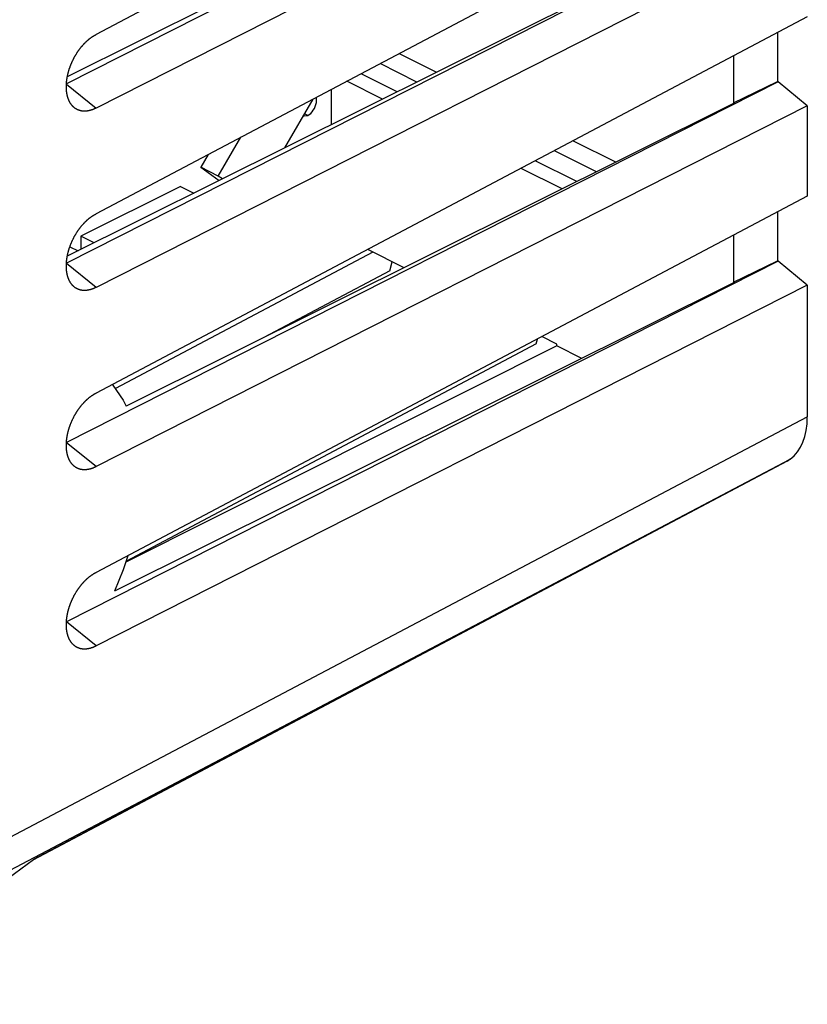
# Model space of a CAD drawing. Units: inches. Extents: x 81.5 to 129.1, y 119.1 to 178.
# Drawn here: x 110.1 to 129.1, y 125 to 148.8 of the extents above; entities that cross this region are included whole.
import ezdxf

# ---------------------------------------------------------------- set-up
doc = ezdxf.new("R2010")
doc.units = ezdxf.units.IN
doc.header["$MEASUREMENT"] = 0
for name, color, linetype in [('DRAFT', 7, 'Continuous'), ('IMPORT_IGES', 7, 'Continuous'), ('RACCORDO', 7, 'Continuous'), ('SMUSSO', 7, 'Continuous')]:
    doc.layers.add(name, color=color, linetype=linetype)

# ---------------------------------------------------------------- blocks, each defined once
blk = doc.blocks.new('block 587')
at = {"layer": 'RACCORDO', "color": 7, "lineweight": 25, "true_color": 0xffffff}
blk.add_lwpolyline([(114.739, 149.183), (111.243, 147.442)], dxfattribs=at)
blk = doc.blocks.new('block 588')
at = {"layer": 'RACCORDO', "color": 7, "lineweight": 25, "true_color": 0xffffff}
blk.add_lwpolyline([(127.356, 151.137), (111.243, 143.112)], dxfattribs=at)
blk = doc.blocks.new('block 590')
at = {"layer": 'RACCORDO', "color": 7, "lineweight": 25, "true_color": 0xffffff}
blk.add_lwpolyline([(123.199, 144.736), (122.206, 145.233)], dxfattribs=at)
blk = doc.blocks.new('block 591')
at = {"layer": 'RACCORDO', "color": 7, "lineweight": 25, "true_color": 0xffffff}
blk.add_lwpolyline([(118.861, 146.906), (117.996, 147.338)], dxfattribs=at)
blk = doc.blocks.new('block 595')
at = {"layer": 'RACCORDO', "color": 7, "lineweight": 25, "true_color": 0xffffff}
blk.add_lwpolyline([(127.356, 146.806), (112.664, 139.489)], dxfattribs=at)
blk = doc.blocks.new('block 596')
at = {"layer": 'RACCORDO', "color": 7, "lineweight": 25, "true_color": 0xffffff}
blk.add_lwpolyline([(119.259, 148.005), (120.162, 147.554)], dxfattribs=at)
blk = doc.blocks.new('block 597')
at = {"layer": 'RACCORDO', "color": 7, "lineweight": 25, "true_color": 0xffffff}
blk.add_lwpolyline([(123.469, 145.901), (124.501, 145.384)], dxfattribs=at)
blk = doc.blocks.new('block 605')
at = {"layer": 'RACCORDO', "color": 7, "lineweight": 25, "true_color": 0xffffff}
blk.add_lwpolyline([(123.068, 140.949), (112.654, 135.722)], dxfattribs=at)
blk = doc.blocks.new('block 606')
at = {"layer": 'RACCORDO', "color": 7, "lineweight": 25, "true_color": 0xffffff}
blk.add_lwpolyline([(127.356, 142.476), (112.386, 135.021)], dxfattribs=at)
blk = doc.blocks.new('block 620')
at = {"layer": 'RACCORDO', "color": 7, "lineweight": 25, "true_color": 0xffffff}
blk.add_lwpolyline([(109.346, 127.757), (110.429, 128.542)], dxfattribs=at)
blk = doc.blocks.new('block 621')
at = {"layer": 'RACCORDO', "color": 7, "lineweight": 25, "true_color": 0xffffff}
blk.add_lwpolyline([(128.681, 138.194), (110.429, 128.542)], dxfattribs=at)
blk = doc.blocks.new('block 622')
at = {"layer": 'RACCORDO', "color": 7, "lineweight": 25, "true_color": 0xffffff}
blk.add_lwpolyline([(128.636, 138.166), (110.407, 128.526)], dxfattribs=at)
blk = doc.blocks.new('block 623')
at = {"layer": 'RACCORDO', "color": 7, "lineweight": 25, "true_color": 0xffffff}
blk.add_lwpolyline([(104.111, 126.056), (129.122, 139.231)], dxfattribs=at)
blk = doc.blocks.new('block 624')
at = {"layer": 'RACCORDO', "color": 7, "lineweight": 25, "true_color": 0xffffff}
blk.add_lwpolyline([(103.71, 125.045), (128.708, 138.214)], dxfattribs=at)
blk = doc.blocks.new('block 637')
at = {"layer": 'RACCORDO', "color": 7, "lineweight": 25, "true_color": 0xffffff}
blk.add_lwpolyline([(128.708, 138.214), (128.681, 138.194)], dxfattribs=at)
blk = doc.blocks.new('block 658')
at = {"layer": 'RACCORDO', "color": 7, "lineweight": 25, "true_color": 0xffffff}
blk.add_open_spline([(128.636, 138.166), (128.651, 138.174), (128.666, 138.184), (128.681, 138.194)], degree=3, dxfattribs=at)
blk = doc.blocks.new('block 663')
at = {"layer": 'RACCORDO', "color": 7, "lineweight": 25, "true_color": 0xffffff}
blk.add_open_spline([(128.708, 138.214), (128.973, 138.406), (129.122, 138.772), (129.122, 139.231)], degree=3, dxfattribs=at)
blk = doc.blocks.new('block 711')
at = {"layer": 'SMUSSO', "color": 7, "lineweight": 25, "true_color": 0xffffff}
blk.add_lwpolyline([(111.937, 133.7), (111.221, 134.279)], dxfattribs=at)
blk = doc.blocks.new('block 712')
at = {"layer": 'SMUSSO', "color": 7, "lineweight": 25, "true_color": 0xffffff}
blk.add_lwpolyline([(111.378, 133.739), (111.376, 133.742), (111.372, 133.746), (111.367, 133.751), (111.363, 133.756), (111.359, 133.761), (111.354, 133.766), (111.35, 133.771), (111.346, 133.776), (111.342, 133.781), (111.338, 133.787), (111.334, 133.792), (111.331, 133.797), (111.327, 133.803), (111.323, 133.809), (111.319, 133.814), (111.316, 133.82), (111.312, 133.826), (111.309, 133.832), (111.305, 133.838), (111.302, 133.844), (111.299, 133.85), (111.295, 133.857), (111.292, 133.863), (111.289, 133.869), (111.286, 133.876), (111.283, 133.882), (111.28, 133.889), (111.277, 133.896), (111.275, 133.902), (111.272, 133.909), (111.269, 133.916), (111.267, 133.923), (111.264, 133.93), (111.262, 133.937), (111.259, 133.944), (111.257, 133.951), (111.255, 133.959), (111.253, 133.966), (111.251, 133.973), (111.248, 133.981), (111.246, 133.988), (111.245, 133.996), (111.243, 134.003), (111.241, 134.011), (111.239, 134.019), (111.238, 134.027), (111.236, 134.035), (111.235, 134.042), (111.233, 134.05), (111.232, 134.058), (111.231, 134.067), (111.229, 134.075), (111.228, 134.083), (111.227, 134.091), (111.226, 134.099), (111.225, 134.108), (111.224, 134.116), (111.224, 134.124), (111.223, 134.133), (111.222, 134.141), (111.222, 134.15), (111.221, 134.159), (111.221, 134.167), (111.22, 134.176), (111.22, 134.185), (111.22, 134.193), (111.22, 134.202), (111.22, 134.211), (111.22, 134.22), (111.22, 134.229), (111.22, 134.238), (111.22, 134.247), (111.22, 134.256), (111.221, 134.265), (111.221, 134.274), (111.222, 134.283), (111.222, 134.292), (111.223, 134.301), (111.224, 134.311), (111.224, 134.32), (111.225, 134.329), (111.226, 134.338), (111.227, 134.348), (111.228, 134.357), (111.229, 134.366), (111.231, 134.376), (111.232, 134.385), (111.233, 134.394), (111.235, 134.404), (111.236, 134.413), (111.238, 134.423), (111.239, 134.432), (111.241, 134.442), (111.243, 134.451), (111.245, 134.461), (111.246, 134.47), (111.248, 134.48), (111.251, 134.49), (111.253, 134.499), (111.255, 134.509), (111.257, 134.518), (111.259, 134.528), (111.262, 134.537), (111.264, 134.547), (111.267, 134.557), (111.269, 134.566), (111.272, 134.576), (111.275, 134.586), (111.277, 134.595), (111.28, 134.605), (111.283, 134.614), (111.286, 134.624), (111.289, 134.634), (111.292, 134.643), (111.295, 134.653), (111.299, 134.662), (111.302, 134.672), (111.305, 134.682), (111.309, 134.691), (111.312, 134.701), (111.316, 134.71), (111.319, 134.72), (111.323, 134.729), (111.327, 134.739), (111.33, 134.748), (111.334, 134.758), (111.338, 134.767), (111.342, 134.777), (111.346, 134.786), (111.35, 134.795), (111.354, 134.805), (111.359, 134.814), (111.363, 134.823), (111.367, 134.833), (111.372, 134.842), (111.376, 134.851), (111.381, 134.861), (111.385, 134.87), (111.39, 134.879), (111.394, 134.888), (111.399, 134.897), (111.404, 134.906), (111.409, 134.915), (111.413, 134.924), (111.418, 134.933), (111.423, 134.942), (111.428, 134.951), (111.433, 134.96), (111.439, 134.969), (111.444, 134.978), (111.449, 134.987), (111.454, 134.995), (111.46, 135.004), (111.465, 135.013), (111.47, 135.021), (111.476, 135.03), (111.481, 135.038), (111.487, 135.047), (111.492, 135.055), (111.498, 135.064), (111.504, 135.072), (111.509, 135.08), (111.515, 135.088), (111.521, 135.097), (111.527, 135.105), (111.533, 135.113), (111.539, 135.121), (111.545, 135.129), (111.551, 135.137), (111.557, 135.144), (111.563, 135.152), (111.569, 135.16), (111.575, 135.168), (111.581, 135.175), (111.588, 135.183), (111.594, 135.19), (111.6, 135.198), (111.607, 135.205), (111.613, 135.213), (111.619, 135.22), (111.626, 135.227), (111.632, 135.234), (111.639, 135.241), (111.645, 135.248), (111.652, 135.255), (111.658, 135.262), (111.665, 135.269), (111.672, 135.276), (111.678, 135.282), (111.685, 135.289), (111.692, 135.295), (111.698, 135.302), (111.705, 135.308), (111.712, 135.315), (111.719, 135.321), (111.726, 135.327), (111.733, 135.333), (111.739, 135.339), (111.746, 135.345)], dxfattribs=at)
blk = doc.blocks.new('block 713')
at = {"layer": 'SMUSSO', "color": 7, "lineweight": 25, "true_color": 0xffffff}
blk.add_lwpolyline([(111.746, 135.345), (111.753, 135.351), (111.76, 135.357), (111.767, 135.362), (111.774, 135.368), (111.781, 135.374), (111.788, 135.379), (111.795, 135.384), (111.802, 135.39), (111.809, 135.395), (111.816, 135.4), (111.823, 135.405), (111.83, 135.41), (111.837, 135.415), (111.845, 135.42), (111.852, 135.425), (111.859, 135.429), (111.866, 135.434), (111.873, 135.438), (111.88, 135.443), (111.887, 135.447), (111.894, 135.451), (111.902, 135.455), (111.909, 135.459), (111.916, 135.463), (111.923, 135.467), (111.93, 135.471), (111.937, 135.475)], dxfattribs=at)
blk = doc.blocks.new('block 715')
at = {"layer": 'SMUSSO', "color": 7, "lineweight": 25, "true_color": 0xffffff}
blk.add_lwpolyline([(111.937, 138.03), (111.221, 138.609)], dxfattribs=at)
blk = doc.blocks.new('block 716')
at = {"layer": 'SMUSSO', "color": 7, "lineweight": 25, "true_color": 0xffffff}
blk.add_lwpolyline([(129.122, 157.55), (111.937, 148.465)], dxfattribs=at)
blk = doc.blocks.new('block 717')
at = {"layer": 'SMUSSO', "color": 7, "lineweight": 25, "true_color": 0xffffff}
blk.add_lwpolyline([(111.937, 146.69), (111.93, 146.686), (111.923, 146.683), (111.916, 146.679), (111.909, 146.676), (111.902, 146.672), (111.894, 146.669), (111.887, 146.666), (111.88, 146.663), (111.873, 146.66), (111.866, 146.657), (111.859, 146.654), (111.852, 146.651), (111.845, 146.649), (111.837, 146.646), (111.83, 146.644), (111.823, 146.641), (111.816, 146.639), (111.809, 146.637), (111.802, 146.635), (111.795, 146.633), (111.788, 146.631), (111.781, 146.629), (111.774, 146.627), (111.767, 146.626), (111.76, 146.624), (111.753, 146.623), (111.746, 146.622), (111.739, 146.62), (111.733, 146.619), (111.726, 146.618), (111.719, 146.617), (111.712, 146.617), (111.705, 146.616), (111.698, 146.615), (111.692, 146.615), (111.685, 146.614), (111.678, 146.614), (111.672, 146.614), (111.665, 146.614), (111.658, 146.614), (111.652, 146.614), (111.645, 146.614), (111.639, 146.614), (111.632, 146.614), (111.626, 146.615), (111.619, 146.615), (111.613, 146.616), (111.607, 146.617), (111.6, 146.617), (111.594, 146.618), (111.588, 146.619), (111.581, 146.62), (111.575, 146.622), (111.569, 146.623), (111.563, 146.624), (111.557, 146.626), (111.551, 146.627), (111.545, 146.629), (111.539, 146.631), (111.533, 146.633), (111.527, 146.635), (111.521, 146.637), (111.515, 146.639), (111.51, 146.641), (111.504, 146.644), (111.498, 146.646), (111.492, 146.649), (111.487, 146.651), (111.481, 146.654), (111.476, 146.657), (111.47, 146.66), (111.465, 146.663), (111.46, 146.666), (111.454, 146.669), (111.449, 146.672), (111.444, 146.676), (111.439, 146.679), (111.433, 146.683), (111.428, 146.686), (111.423, 146.69), (111.418, 146.694), (111.414, 146.698), (111.409, 146.702), (111.404, 146.706), (111.399, 146.71), (111.394, 146.714), (111.39, 146.718), (111.385, 146.723), (111.381, 146.727), (111.378, 146.73)], dxfattribs=at)
blk = doc.blocks.new('block 718')
at = {"layer": 'SMUSSO', "color": 7, "lineweight": 25, "true_color": 0xffffff}
blk.add_lwpolyline([(128.415, 155.987), (111.222, 147.271)], dxfattribs=at)
blk = doc.blocks.new('block 719')
at = {"layer": 'SMUSSO', "color": 7, "lineweight": 25, "true_color": 0xffffff}
blk.add_lwpolyline([(129.122, 155.401), (111.937, 146.69)], dxfattribs=at)
blk = doc.blocks.new('block 720')
at = {"layer": 'SMUSSO', "color": 7, "lineweight": 25, "true_color": 0xffffff}
blk.add_lwpolyline([(111.937, 142.36), (111.221, 142.939)], dxfattribs=at)
blk = doc.blocks.new('block 721')
at = {"layer": 'SMUSSO', "color": 7, "lineweight": 25, "true_color": 0xffffff}
blk.add_lwpolyline([(111.378, 138.069), (111.376, 138.072), (111.372, 138.076), (111.367, 138.081), (111.363, 138.086), (111.359, 138.091), (111.354, 138.096), (111.35, 138.101), (111.346, 138.106), (111.342, 138.111), (111.338, 138.117), (111.334, 138.122), (111.331, 138.128), (111.327, 138.133), (111.323, 138.139), (111.319, 138.144), (111.316, 138.15), (111.312, 138.156), (111.309, 138.162), (111.305, 138.168), (111.302, 138.174), (111.299, 138.18), (111.295, 138.187), (111.292, 138.193), (111.289, 138.199), (111.286, 138.206), (111.283, 138.212), (111.28, 138.219), (111.277, 138.226), (111.275, 138.232), (111.272, 138.239), (111.269, 138.246), (111.267, 138.253), (111.264, 138.26), (111.262, 138.267), (111.259, 138.274), (111.257, 138.281), (111.255, 138.289), (111.253, 138.296), (111.251, 138.303), (111.248, 138.311), (111.247, 138.318), (111.245, 138.326), (111.243, 138.334), (111.241, 138.341), (111.239, 138.349), (111.238, 138.357), (111.236, 138.365), (111.235, 138.373), (111.233, 138.381), (111.232, 138.389), (111.231, 138.397), (111.229, 138.405), (111.228, 138.413), (111.227, 138.421), (111.226, 138.429), (111.225, 138.438), (111.224, 138.446), (111.224, 138.455), (111.223, 138.463), (111.222, 138.472), (111.222, 138.48), (111.221, 138.489), (111.221, 138.497), (111.22, 138.506), (111.22, 138.515), (111.22, 138.524), (111.22, 138.532), (111.22, 138.541), (111.22, 138.55), (111.22, 138.559), (111.22, 138.568), (111.22, 138.577), (111.22, 138.586), (111.221, 138.595), (111.221, 138.604), (111.222, 138.613), (111.222, 138.622), (111.223, 138.631), (111.224, 138.641), (111.224, 138.65), (111.225, 138.659), (111.226, 138.668), (111.227, 138.678), (111.228, 138.687), (111.229, 138.696), (111.231, 138.706), (111.232, 138.715), (111.233, 138.725), (111.235, 138.734), (111.236, 138.743), (111.238, 138.753), (111.239, 138.762), (111.241, 138.772), (111.243, 138.781), (111.245, 138.791), (111.246, 138.801), (111.248, 138.81), (111.251, 138.82), (111.253, 138.829), (111.255, 138.839), (111.257, 138.848), (111.259, 138.858), (111.262, 138.868), (111.264, 138.877), (111.267, 138.887), (111.269, 138.896), (111.272, 138.906), (111.275, 138.916), (111.277, 138.925), (111.28, 138.935), (111.283, 138.944), (111.286, 138.954), (111.289, 138.964), (111.292, 138.973), (111.295, 138.983), (111.299, 138.993), (111.302, 139.002), (111.305, 139.012), (111.309, 139.021), (111.312, 139.031), (111.316, 139.04), (111.319, 139.05), (111.323, 139.059), (111.327, 139.069), (111.33, 139.078), (111.334, 139.088), (111.338, 139.097), (111.342, 139.107), (111.346, 139.116), (111.35, 139.126), (111.354, 139.135), (111.359, 139.144), (111.363, 139.154), (111.367, 139.163), (111.372, 139.172), (111.376, 139.181), (111.381, 139.191), (111.385, 139.2), (111.39, 139.209), (111.394, 139.218), (111.399, 139.227), (111.404, 139.236), (111.409, 139.245), (111.413, 139.255), (111.418, 139.263), (111.423, 139.272), (111.428, 139.281), (111.433, 139.29), (111.439, 139.299), (111.444, 139.308), (111.449, 139.317), (111.454, 139.325), (111.46, 139.334), (111.465, 139.343), (111.47, 139.351), (111.476, 139.36), (111.481, 139.368), (111.487, 139.377), (111.492, 139.385), (111.498, 139.394), (111.504, 139.402), (111.509, 139.41), (111.515, 139.418), (111.521, 139.427), (111.527, 139.435), (111.533, 139.443), (111.539, 139.451), (111.545, 139.459), (111.551, 139.467), (111.557, 139.475), (111.563, 139.482), (111.569, 139.49), (111.575, 139.498), (111.581, 139.505), (111.588, 139.513), (111.594, 139.521), (111.6, 139.528), (111.607, 139.535), (111.613, 139.543), (111.619, 139.55), (111.626, 139.557), (111.632, 139.564), (111.639, 139.571), (111.645, 139.578), (111.652, 139.585), (111.658, 139.592), (111.665, 139.599), (111.672, 139.606), (111.678, 139.612), (111.685, 139.619), (111.692, 139.626), (111.698, 139.632), (111.705, 139.638), (111.712, 139.645), (111.719, 139.651), (111.726, 139.657), (111.733, 139.663), (111.739, 139.669), (111.746, 139.675)], dxfattribs=at)
blk = doc.blocks.new('block 722')
at = {"layer": 'SMUSSO', "color": 7, "lineweight": 25, "true_color": 0xffffff}
blk.add_lwpolyline([(111.746, 139.675), (111.753, 139.681), (111.76, 139.687), (111.767, 139.692), (111.774, 139.698), (111.781, 139.704), (111.788, 139.709), (111.795, 139.714), (111.802, 139.72), (111.809, 139.725), (111.816, 139.73), (111.823, 139.735), (111.83, 139.74), (111.837, 139.745), (111.845, 139.75), (111.852, 139.755), (111.859, 139.759), (111.866, 139.764), (111.873, 139.768), (111.88, 139.773), (111.887, 139.777), (111.894, 139.781), (111.902, 139.785), (111.909, 139.789), (111.916, 139.793), (111.923, 139.797), (111.93, 139.801), (111.937, 139.805)], dxfattribs=at)
blk = doc.blocks.new('block 723')
at = {"layer": 'SMUSSO', "color": 7, "lineweight": 25, "true_color": 0xffffff}
blk.add_lwpolyline([(129.122, 153.219), (111.937, 144.135)], dxfattribs=at)
blk = doc.blocks.new('block 724')
at = {"layer": 'SMUSSO', "color": 7, "lineweight": 25, "true_color": 0xffffff}
blk.add_lwpolyline([(128.415, 151.656), (111.222, 142.941)], dxfattribs=at)
blk = doc.blocks.new('block 725')
at = {"layer": 'SMUSSO', "color": 7, "lineweight": 25, "true_color": 0xffffff}
blk.add_lwpolyline([(111.378, 142.399), (111.376, 142.402), (111.372, 142.406), (111.367, 142.411), (111.363, 142.416), (111.359, 142.421), (111.354, 142.426), (111.35, 142.431), (111.346, 142.436), (111.342, 142.441), (111.338, 142.447), (111.334, 142.452), (111.331, 142.458), (111.327, 142.463), (111.323, 142.469), (111.319, 142.475), (111.316, 142.48), (111.312, 142.486), (111.309, 142.492), (111.305, 142.498), (111.302, 142.504), (111.299, 142.511), (111.295, 142.517), (111.292, 142.523), (111.289, 142.529), (111.286, 142.536), (111.283, 142.542), (111.28, 142.549), (111.277, 142.556), (111.275, 142.563), (111.272, 142.569), (111.269, 142.576), (111.267, 142.583), (111.264, 142.59), (111.262, 142.597), (111.259, 142.604), (111.257, 142.612), (111.255, 142.619), (111.253, 142.626), (111.251, 142.634), (111.248, 142.641), (111.246, 142.649), (111.245, 142.656), (111.243, 142.664), (111.241, 142.671), (111.239, 142.679), (111.238, 142.687), (111.236, 142.695), (111.235, 142.703), (111.233, 142.711), (111.232, 142.719), (111.231, 142.727), (111.229, 142.735), (111.228, 142.743), (111.227, 142.751), (111.226, 142.76), (111.225, 142.768), (111.224, 142.776), (111.224, 142.785), (111.223, 142.793), (111.222, 142.802), (111.222, 142.81), (111.221, 142.819), (111.221, 142.828), (111.22, 142.836), (111.22, 142.845), (111.22, 142.854), (111.22, 142.862), (111.22, 142.871), (111.22, 142.88), (111.22, 142.889), (111.22, 142.898), (111.22, 142.907), (111.22, 142.916), (111.221, 142.925), (111.221, 142.934), (111.222, 142.943), (111.222, 142.952), (111.223, 142.962), (111.224, 142.971), (111.224, 142.98), (111.225, 142.989), (111.226, 142.999), (111.227, 143.008), (111.228, 143.017), (111.229, 143.027), (111.231, 143.036), (111.232, 143.045), (111.233, 143.055), (111.235, 143.064), (111.236, 143.074), (111.238, 143.083), (111.239, 143.093), (111.241, 143.102), (111.243, 143.112), (111.245, 143.121), (111.246, 143.131), (111.248, 143.14), (111.251, 143.15), (111.253, 143.159), (111.255, 143.169), (111.257, 143.179), (111.259, 143.188), (111.262, 143.198), (111.264, 143.207), (111.267, 143.217), (111.269, 143.227), (111.272, 143.236), (111.275, 143.246), (111.277, 143.255), (111.28, 143.265), (111.283, 143.275), (111.286, 143.284), (111.289, 143.294), (111.292, 143.303), (111.295, 143.313), (111.299, 143.323), (111.302, 143.332), (111.305, 143.342), (111.309, 143.351), (111.312, 143.361), (111.316, 143.37), (111.319, 143.38), (111.323, 143.39), (111.327, 143.399), (111.33, 143.409), (111.334, 143.418), (111.338, 143.427), (111.342, 143.437), (111.346, 143.446), (111.35, 143.456), (111.354, 143.465), (111.359, 143.474), (111.363, 143.484), (111.367, 143.493), (111.372, 143.502), (111.376, 143.512), (111.381, 143.521), (111.385, 143.53), (111.39, 143.539), (111.394, 143.548), (111.399, 143.557), (111.404, 143.567), (111.409, 143.576), (111.413, 143.585), (111.418, 143.594), (111.423, 143.603), (111.428, 143.611), (111.433, 143.62), (111.439, 143.629), (111.444, 143.638), (111.449, 143.647), (111.454, 143.655), (111.46, 143.664), (111.465, 143.673), (111.47, 143.681), (111.476, 143.69), (111.481, 143.699), (111.487, 143.707), (111.492, 143.715), (111.498, 143.724), (111.504, 143.732), (111.509, 143.74), (111.515, 143.749), (111.521, 143.757), (111.527, 143.765), (111.533, 143.773), (111.539, 143.781), (111.545, 143.789), (111.551, 143.797), (111.557, 143.805), (111.563, 143.813), (111.569, 143.82), (111.575, 143.828), (111.581, 143.836), (111.588, 143.843), (111.594, 143.851), (111.6, 143.858), (111.607, 143.866), (111.613, 143.873), (111.619, 143.88), (111.626, 143.887), (111.632, 143.894), (111.639, 143.902), (111.645, 143.909), (111.652, 143.915), (111.658, 143.922), (111.665, 143.929), (111.672, 143.936), (111.678, 143.943), (111.685, 143.949), (111.692, 143.956), (111.698, 143.962), (111.705, 143.969), (111.712, 143.975), (111.719, 143.981), (111.726, 143.987), (111.733, 143.993), (111.739, 143.999), (111.746, 144.005)], dxfattribs=at)
blk = doc.blocks.new('block 726')
at = {"layer": 'SMUSSO', "color": 7, "lineweight": 25, "true_color": 0xffffff}
blk.add_lwpolyline([(111.746, 144.005), (111.753, 144.011), (111.76, 144.017), (111.767, 144.023), (111.774, 144.028), (111.781, 144.034), (111.788, 144.039), (111.795, 144.045), (111.802, 144.05), (111.809, 144.055), (111.816, 144.06), (111.823, 144.065), (111.83, 144.07), (111.837, 144.075), (111.845, 144.08), (111.852, 144.085), (111.859, 144.089), (111.866, 144.094), (111.873, 144.098), (111.88, 144.103), (111.887, 144.107), (111.894, 144.111), (111.902, 144.115), (111.909, 144.119), (111.916, 144.123), (111.923, 144.127), (111.93, 144.131), (111.937, 144.135)], dxfattribs=at)
blk = doc.blocks.new('block 727')
at = {"layer": 'SMUSSO', "color": 7, "lineweight": 25, "true_color": 0xffffff}
blk.add_lwpolyline([(111.937, 142.36), (111.93, 142.356), (111.923, 142.353), (111.916, 142.349), (111.909, 142.346), (111.902, 142.342), (111.894, 142.339), (111.887, 142.336), (111.88, 142.333), (111.873, 142.33), (111.866, 142.327), (111.859, 142.324), (111.852, 142.321), (111.845, 142.318), (111.837, 142.316), (111.83, 142.313), (111.823, 142.311), (111.816, 142.309), (111.809, 142.307), (111.802, 142.305), (111.795, 142.303), (111.788, 142.301), (111.781, 142.299), (111.774, 142.297), (111.767, 142.296), (111.76, 142.294), (111.753, 142.293), (111.746, 142.292), (111.739, 142.29), (111.733, 142.289), (111.726, 142.288), (111.719, 142.287), (111.712, 142.286), (111.705, 142.286), (111.698, 142.285), (111.692, 142.285), (111.685, 142.284), (111.678, 142.284), (111.672, 142.284), (111.665, 142.283), (111.658, 142.283), (111.652, 142.283), (111.645, 142.284), (111.639, 142.284), (111.632, 142.284), (111.626, 142.285), (111.619, 142.285), (111.613, 142.286), (111.607, 142.286), (111.6, 142.287), (111.594, 142.288), (111.588, 142.289), (111.581, 142.29), (111.575, 142.292), (111.569, 142.293), (111.563, 142.294), (111.557, 142.296), (111.551, 142.297), (111.545, 142.299), (111.539, 142.301), (111.533, 142.303), (111.527, 142.305), (111.521, 142.307), (111.515, 142.309), (111.51, 142.311), (111.504, 142.313), (111.498, 142.316), (111.492, 142.318), (111.487, 142.321), (111.481, 142.324), (111.476, 142.327), (111.47, 142.33), (111.465, 142.333), (111.46, 142.336), (111.454, 142.339), (111.449, 142.342), (111.444, 142.345), (111.439, 142.349), (111.433, 142.352), (111.428, 142.356), (111.423, 142.36), (111.418, 142.364), (111.414, 142.367), (111.409, 142.371), (111.404, 142.376), (111.399, 142.38), (111.394, 142.384), (111.39, 142.388), (111.385, 142.393), (111.381, 142.397), (111.378, 142.399)], dxfattribs=at)
blk = doc.blocks.new('block 728')
at = {"layer": 'SMUSSO', "color": 7, "lineweight": 25, "true_color": 0xffffff}
blk.add_lwpolyline([(129.122, 151.071), (111.937, 142.36)], dxfattribs=at)
blk = doc.blocks.new('block 729')
at = {"layer": 'SMUSSO', "color": 7, "lineweight": 25, "true_color": 0xffffff}
blk.add_lwpolyline([(123.554, 144.913), (122.55, 145.415)], dxfattribs=at)
blk = doc.blocks.new('block 730')
at = {"layer": 'SMUSSO', "color": 7, "lineweight": 25, "true_color": 0xffffff}
blk.add_lwpolyline([(119.215, 147.082), (118.34, 147.519)], dxfattribs=at)
blk = doc.blocks.new('block 731')
at = {"layer": 'SMUSSO', "color": 7, "lineweight": 25, "true_color": 0xffffff}
blk.add_lwpolyline([(111.221, 147.269), (111.937, 146.69)], dxfattribs=at)
blk = doc.blocks.new('block 732')
at = {"layer": 'SMUSSO', "color": 7, "lineweight": 25, "true_color": 0xffffff}
blk.add_lwpolyline([(111.378, 146.73), (111.376, 146.732), (111.372, 146.737), (111.367, 146.741), (111.363, 146.746), (111.359, 146.751), (111.354, 146.756), (111.35, 146.761), (111.346, 146.766), (111.342, 146.772), (111.338, 146.777), (111.334, 146.782), (111.331, 146.788), (111.327, 146.793), (111.323, 146.799), (111.319, 146.805), (111.316, 146.811), (111.312, 146.816), (111.309, 146.822), (111.305, 146.828), (111.302, 146.834), (111.299, 146.841), (111.295, 146.847), (111.292, 146.853), (111.289, 146.86), (111.286, 146.866), (111.283, 146.873), (111.28, 146.879), (111.277, 146.886), (111.275, 146.893), (111.272, 146.899), (111.269, 146.906), (111.267, 146.913), (111.264, 146.92), (111.262, 146.927), (111.259, 146.934), (111.257, 146.942), (111.255, 146.949), (111.253, 146.956), (111.251, 146.964), (111.248, 146.971), (111.247, 146.979), (111.245, 146.986), (111.243, 146.994), (111.241, 147.002), (111.239, 147.009), (111.238, 147.017), (111.236, 147.025), (111.235, 147.033), (111.233, 147.041), (111.232, 147.049), (111.231, 147.057), (111.229, 147.065), (111.228, 147.073), (111.227, 147.081), (111.226, 147.09), (111.225, 147.098), (111.224, 147.106), (111.224, 147.115), (111.223, 147.123), (111.222, 147.132), (111.222, 147.14), (111.221, 147.149), (111.221, 147.158), (111.22, 147.166), (111.22, 147.175), (111.22, 147.184), (111.22, 147.193), (111.22, 147.201), (111.22, 147.21), (111.22, 147.219), (111.22, 147.228), (111.22, 147.237), (111.22, 147.246), (111.221, 147.255), (111.221, 147.264), (111.222, 147.273), (111.222, 147.283), (111.223, 147.292), (111.224, 147.301), (111.224, 147.31), (111.225, 147.319), (111.226, 147.329), (111.227, 147.338), (111.228, 147.347), (111.229, 147.357), (111.231, 147.366), (111.232, 147.375), (111.233, 147.385), (111.235, 147.394), (111.236, 147.404), (111.238, 147.413), (111.239, 147.423), (111.241, 147.432), (111.243, 147.442), (111.245, 147.451), (111.246, 147.461), (111.248, 147.47), (111.251, 147.48), (111.253, 147.489), (111.255, 147.499), (111.257, 147.509), (111.259, 147.518), (111.262, 147.528), (111.264, 147.537), (111.267, 147.547), (111.269, 147.557), (111.272, 147.566), (111.275, 147.576), (111.277, 147.585), (111.28, 147.595), (111.283, 147.605), (111.286, 147.614), (111.289, 147.624), (111.292, 147.634), (111.295, 147.643), (111.299, 147.653), (111.302, 147.662), (111.305, 147.672), (111.309, 147.681), (111.312, 147.691), (111.316, 147.701), (111.319, 147.71), (111.323, 147.72), (111.327, 147.729), (111.33, 147.739), (111.334, 147.748), (111.338, 147.758), (111.342, 147.767), (111.346, 147.776), (111.35, 147.786), (111.354, 147.795), (111.359, 147.805), (111.363, 147.814), (111.367, 147.823), (111.372, 147.832), (111.376, 147.842), (111.381, 147.851), (111.385, 147.86), (111.39, 147.869), (111.394, 147.878), (111.399, 147.888), (111.404, 147.897), (111.409, 147.906), (111.413, 147.915), (111.418, 147.924), (111.423, 147.933), (111.428, 147.942), (111.433, 147.95), (111.439, 147.959), (111.444, 147.968), (111.449, 147.977), (111.454, 147.986), (111.46, 147.994), (111.465, 148.003), (111.47, 148.012), (111.476, 148.02), (111.481, 148.029), (111.487, 148.037), (111.492, 148.046), (111.498, 148.054), (111.504, 148.062), (111.509, 148.071), (111.515, 148.079), (111.521, 148.087), (111.527, 148.095), (111.533, 148.103), (111.539, 148.111), (111.545, 148.119), (111.551, 148.127), (111.557, 148.135), (111.563, 148.143), (111.569, 148.15), (111.575, 148.158), (111.581, 148.166), (111.588, 148.173), (111.594, 148.181), (111.6, 148.188), (111.607, 148.196), (111.613, 148.203), (111.619, 148.21), (111.626, 148.217), (111.632, 148.225), (111.639, 148.232), (111.645, 148.239), (111.652, 148.246), (111.658, 148.252), (111.665, 148.259), (111.672, 148.266), (111.678, 148.273), (111.685, 148.279), (111.692, 148.286), (111.698, 148.292), (111.705, 148.299), (111.712, 148.305), (111.719, 148.311), (111.726, 148.317), (111.733, 148.323), (111.739, 148.329), (111.746, 148.335)], dxfattribs=at)
blk = doc.blocks.new('block 733')
at = {"layer": 'SMUSSO', "color": 7, "lineweight": 25, "true_color": 0xffffff}
blk.add_lwpolyline([(111.746, 148.335), (111.753, 148.341), (111.76, 148.347), (111.767, 148.353), (111.774, 148.358), (111.781, 148.364), (111.788, 148.369), (111.795, 148.375), (111.802, 148.38), (111.809, 148.385), (111.816, 148.39), (111.823, 148.395), (111.83, 148.4), (111.837, 148.405), (111.845, 148.41), (111.852, 148.415), (111.859, 148.42), (111.866, 148.424), (111.873, 148.429), (111.88, 148.433), (111.887, 148.437), (111.894, 148.441), (111.902, 148.446), (111.909, 148.45), (111.916, 148.454), (111.923, 148.457), (111.93, 148.461), (111.937, 148.465)], dxfattribs=at)
blk = doc.blocks.new('block 734')
at = {"layer": 'SMUSSO', "color": 7, "lineweight": 25, "true_color": 0xffffff}
blk.add_lwpolyline([(118.624, 143.213), (112.404, 139.915)], dxfattribs=at)
blk = doc.blocks.new('block 735')
at = {"layer": 'SMUSSO', "color": 7, "lineweight": 25, "true_color": 0xffffff}
blk.add_lwpolyline([(119.038, 142.762), (115.994, 141.148)], dxfattribs=at)
blk = doc.blocks.new('block 736')
at = {"layer": 'SMUSSO', "color": 7, "lineweight": 25, "true_color": 0xffffff}
blk.add_lwpolyline([(129.122, 148.889), (111.937, 139.805)], dxfattribs=at)
blk = doc.blocks.new('block 737')
at = {"layer": 'SMUSSO', "color": 7, "lineweight": 25, "true_color": 0xffffff}
blk.add_lwpolyline([(111.937, 138.03), (111.93, 138.026), (111.923, 138.022), (111.916, 138.019), (111.909, 138.015), (111.902, 138.012), (111.894, 138.009), (111.887, 138.006), (111.88, 138.002), (111.873, 137.999), (111.866, 137.997), (111.859, 137.994), (111.852, 137.991), (111.845, 137.988), (111.837, 137.986), (111.83, 137.983), (111.823, 137.981), (111.816, 137.979), (111.809, 137.977), (111.802, 137.975), (111.795, 137.973), (111.788, 137.971), (111.781, 137.969), (111.774, 137.967), (111.767, 137.966), (111.76, 137.964), (111.753, 137.963), (111.746, 137.961), (111.739, 137.96), (111.733, 137.959), (111.726, 137.958), (111.719, 137.957), (111.712, 137.956), (111.705, 137.956), (111.698, 137.955), (111.692, 137.954), (111.685, 137.954), (111.678, 137.954), (111.672, 137.953), (111.665, 137.953), (111.658, 137.953), (111.652, 137.953), (111.645, 137.953), (111.639, 137.954), (111.632, 137.954), (111.626, 137.954), (111.619, 137.955), (111.613, 137.956), (111.607, 137.956), (111.6, 137.957), (111.594, 137.958), (111.588, 137.959), (111.581, 137.96), (111.575, 137.961), (111.569, 137.963), (111.563, 137.964), (111.557, 137.966), (111.551, 137.967), (111.545, 137.969), (111.539, 137.971), (111.533, 137.973), (111.527, 137.975), (111.521, 137.977), (111.515, 137.979), (111.51, 137.981), (111.504, 137.983), (111.498, 137.986), (111.492, 137.988), (111.487, 137.991), (111.481, 137.994), (111.476, 137.997), (111.47, 137.999), (111.465, 138.002), (111.46, 138.006), (111.454, 138.009), (111.449, 138.012), (111.444, 138.015), (111.439, 138.019), (111.433, 138.022), (111.428, 138.026), (111.423, 138.03), (111.418, 138.033), (111.414, 138.037), (111.409, 138.041), (111.404, 138.045), (111.399, 138.05), (111.394, 138.054), (111.39, 138.058), (111.385, 138.063), (111.381, 138.067), (111.378, 138.069)], dxfattribs=at)
blk = doc.blocks.new('block 738')
at = {"layer": 'SMUSSO', "color": 7, "lineweight": 25, "true_color": 0xffffff}
blk.add_lwpolyline([(128.415, 147.326), (111.222, 138.611)], dxfattribs=at)
blk = doc.blocks.new('block 739')
at = {"layer": 'SMUSSO', "color": 7, "lineweight": 25, "true_color": 0xffffff}
blk.add_lwpolyline([(129.122, 146.741), (111.937, 138.03)], dxfattribs=at)
blk = doc.blocks.new('block 740')
at = {"layer": 'SMUSSO', "color": 7, "lineweight": 25, "true_color": 0xffffff}
blk.add_lwpolyline([(124.029, 145.15), (123.011, 145.659)], dxfattribs=at)
blk = doc.blocks.new('block 741')
at = {"layer": 'SMUSSO', "color": 7, "lineweight": 25, "true_color": 0xffffff}
blk.add_lwpolyline([(119.691, 147.319), (118.802, 147.764)], dxfattribs=at)
blk = doc.blocks.new('block 742')
at = {"layer": 'SMUSSO', "color": 7, "lineweight": 25, "true_color": 0xffffff}
blk.add_lwpolyline([(128.415, 142.996), (128.4, 143.004)], dxfattribs=at)
blk = doc.blocks.new('block 746')
at = {"layer": 'SMUSSO', "color": 7, "lineweight": 25, "true_color": 0xffffff}
blk.add_lwpolyline([(122.573, 140.994), (112.659, 135.736)], dxfattribs=at)
blk = doc.blocks.new('block 747')
at = {"layer": 'SMUSSO', "color": 7, "lineweight": 25, "true_color": 0xffffff}
blk.add_lwpolyline([(129.122, 144.559), (111.937, 135.475)], dxfattribs=at)
blk = doc.blocks.new('block 748')
at = {"layer": 'SMUSSO', "color": 7, "lineweight": 25, "true_color": 0xffffff}
blk.add_lwpolyline([(111.937, 133.7), (111.93, 133.696), (111.923, 133.692), (111.916, 133.689), (111.909, 133.685), (111.902, 133.682), (111.894, 133.679), (111.887, 133.675), (111.88, 133.672), (111.873, 133.669), (111.866, 133.666), (111.859, 133.664), (111.852, 133.661), (111.845, 133.658), (111.837, 133.656), (111.83, 133.653), (111.823, 133.651), (111.816, 133.649), (111.809, 133.646), (111.802, 133.644), (111.795, 133.642), (111.788, 133.641), (111.781, 133.639), (111.774, 133.637), (111.767, 133.635), (111.76, 133.634), (111.753, 133.633), (111.746, 133.631), (111.739, 133.63), (111.733, 133.629), (111.726, 133.628), (111.719, 133.627), (111.712, 133.626), (111.705, 133.625), (111.698, 133.625), (111.692, 133.624), (111.685, 133.624), (111.678, 133.624), (111.672, 133.623), (111.665, 133.623), (111.658, 133.623), (111.652, 133.623), (111.645, 133.623), (111.639, 133.624), (111.632, 133.624), (111.626, 133.624), (111.619, 133.625), (111.613, 133.626), (111.607, 133.626), (111.6, 133.627), (111.594, 133.628), (111.588, 133.629), (111.581, 133.63), (111.575, 133.631), (111.569, 133.633), (111.563, 133.634), (111.557, 133.636), (111.551, 133.637), (111.545, 133.639), (111.539, 133.641), (111.533, 133.642), (111.527, 133.644), (111.521, 133.646), (111.515, 133.649), (111.51, 133.651), (111.504, 133.653), (111.498, 133.656), (111.492, 133.658), (111.487, 133.661), (111.481, 133.664), (111.476, 133.666), (111.47, 133.669), (111.465, 133.672), (111.46, 133.675), (111.454, 133.679), (111.449, 133.682), (111.444, 133.685), (111.439, 133.689), (111.433, 133.692), (111.428, 133.696), (111.423, 133.7), (111.418, 133.703), (111.414, 133.707), (111.409, 133.711), (111.404, 133.715), (111.399, 133.719), (111.394, 133.724), (111.39, 133.728), (111.385, 133.732), (111.381, 133.737), (111.378, 133.739)], dxfattribs=at)
blk = doc.blocks.new('block 749')
at = {"layer": 'SMUSSO', "color": 7, "lineweight": 25, "true_color": 0xffffff}
blk.add_lwpolyline([(128.415, 142.996), (111.222, 134.281)], dxfattribs=at)
blk = doc.blocks.new('block 750')
at = {"layer": 'SMUSSO', "color": 7, "lineweight": 25, "true_color": 0xffffff}
blk.add_lwpolyline([(129.122, 142.411), (111.937, 133.7)], dxfattribs=at)
blk = doc.blocks.new('block 755')
at = {"layer": 'SMUSSO', "color": 7, "lineweight": 25, "true_color": 0xffffff}
blk.add_lwpolyline([(128.415, 147.326), (128.4, 147.334)], dxfattribs=at)
blk = doc.blocks.new('block 757')
at = {"layer": 'SMUSSO', "color": 7, "lineweight": 25, "true_color": 0xffffff}
blk.add_lwpolyline([(129.122, 142.411), (128.415, 142.996)], dxfattribs=at)
blk = doc.blocks.new('block 761')
at = {"layer": 'SMUSSO', "color": 7, "lineweight": 25, "true_color": 0xffffff}
blk.add_lwpolyline([(119.038, 142.762), (119.091, 142.98)], dxfattribs=at)
blk = doc.blocks.new('block 767')
at = {"layer": 'SMUSSO', "color": 7, "lineweight": 25, "true_color": 0xffffff}
blk.add_lwpolyline([(122.573, 140.994), (122.602, 141.112)], dxfattribs=at)
blk = doc.blocks.new('block 768')
at = {"layer": 'SMUSSO', "color": 7, "lineweight": 25, "true_color": 0xffffff}
blk.add_lwpolyline([(129.122, 146.741), (128.415, 147.326)], dxfattribs=at)
blk = doc.blocks.new('block 779')
at = {"layer": 'SMUSSO', "color": 7, "lineweight": 25, "true_color": 0xffffff}
blk.add_lwpolyline([(129.122, 146.741), (129.122, 144.559)], dxfattribs=at)
blk = doc.blocks.new('block 780')
at = {"layer": 'SMUSSO', "color": 7, "lineweight": 25, "true_color": 0xffffff}
blk.add_lwpolyline([(129.122, 142.411), (129.122, 139.231)], dxfattribs=at)
blk = doc.blocks.new('block 835')
at = {"layer": 'DRAFT', "color": 7, "lineweight": 25, "true_color": 0xffffff}
blk.add_lwpolyline([(123.677, 140.644), (123.068, 140.949)], dxfattribs=at)
blk = doc.blocks.new('block 836')
at = {"layer": 'DRAFT', "color": 7, "lineweight": 25, "true_color": 0xffffff}
blk.add_lwpolyline([(123.068, 140.991), (122.711, 141.17)], dxfattribs=at)
blk = doc.blocks.new('block 837')
at = {"layer": 'DRAFT', "color": 7, "lineweight": 25, "true_color": 0xffffff}
blk.add_lwpolyline([(119.381, 142.835), (118.501, 143.275)], dxfattribs=at)
blk = doc.blocks.new('block 838')
at = {"layer": 'DRAFT', "color": 7, "lineweight": 25, "true_color": 0xffffff}
blk.add_lwpolyline([(127.356, 142.476), (127.339, 142.485)], dxfattribs=at)
blk = doc.blocks.new('block 839')
at = {"layer": 'DRAFT', "color": 7, "lineweight": 25, "true_color": 0xffffff}
blk.add_lwpolyline([(127.339, 146.815), (128.4, 147.334)], dxfattribs=at)
blk = doc.blocks.new('block 840')
at = {"layer": 'DRAFT', "color": 7, "lineweight": 25, "true_color": 0xffffff}
blk.add_lwpolyline([(127.339, 142.485), (128.4, 143.004)], dxfattribs=at)
blk = doc.blocks.new('block 841')
at = {"layer": 'DRAFT', "color": 7, "lineweight": 25, "true_color": 0xffffff}
blk.add_lwpolyline([(127.356, 146.806), (127.339, 146.815)], dxfattribs=at)
blk = doc.blocks.new('block 845')
at = {"layer": 'DRAFT', "color": 7, "lineweight": 25, "true_color": 0xffffff}
blk.add_lwpolyline([(123.068, 140.949), (123.068, 140.991)], dxfattribs=at)
blk = doc.blocks.new('block 852')
at = {"layer": 'DRAFT', "color": 7, "lineweight": 25, "true_color": 0xffffff}
blk.add_lwpolyline([(127.339, 147.947), (127.339, 146.815)], dxfattribs=at)
blk = doc.blocks.new('block 853')
at = {"layer": 'DRAFT', "color": 7, "lineweight": 25, "true_color": 0xffffff}
blk.add_lwpolyline([(127.339, 143.617), (127.339, 142.485)], dxfattribs=at)
blk = doc.blocks.new('block 856')
at = {"layer": 'DRAFT', "color": 7, "lineweight": 25, "true_color": 0xffffff}
blk.add_lwpolyline([(128.4, 148.507), (128.4, 147.334)], dxfattribs=at)
blk = doc.blocks.new('block 857')
at = {"layer": 'DRAFT', "color": 7, "lineweight": 25, "true_color": 0xffffff}
blk.add_lwpolyline([(128.4, 144.177), (128.4, 143.004)], dxfattribs=at)
blk = doc.blocks.new('block 873')
at = {"layer": 'IMPORT_IGES', "color": 7, "lineweight": 25, "true_color": 0xffffff}
blk.add_lwpolyline([(111.305, 143.34), (111.502, 143.241)], dxfattribs=at)
blk = doc.blocks.new('block 874')
at = {"layer": 'IMPORT_IGES', "color": 7, "lineweight": 25, "true_color": 0xffffff}
blk.add_lwpolyline([(111.892, 143.435), (111.571, 143.595)], dxfattribs=at)
blk = doc.blocks.new('block 875')
at = {"layer": 'IMPORT_IGES', "color": 7, "lineweight": 25, "true_color": 0xffffff}
blk.add_lwpolyline([(112.333, 140.014), (112.346, 140.001), (112.596, 139.633), (112.664, 139.489)], dxfattribs=at)
blk = doc.blocks.new('block 876')
at = {"layer": 'IMPORT_IGES', "color": 7, "lineweight": 25, "true_color": 0xffffff}
blk.add_lwpolyline([(113.975, 144.797), (111.571, 143.595)], dxfattribs=at)
blk = doc.blocks.new('block 877')
at = {"layer": 'IMPORT_IGES', "color": 7, "lineweight": 25, "true_color": 0xffffff}
blk.add_lwpolyline([(116.945, 146.506), (116.967, 146.502), (117.051, 146.509)], dxfattribs=at)
blk = doc.blocks.new('block 878')
at = {"layer": 'IMPORT_IGES', "color": 7, "lineweight": 25, "true_color": 0xffffff}
blk.add_lwpolyline([(113.975, 144.797), (114.301, 144.635)], dxfattribs=at)
blk = doc.blocks.new('block 879')
at = {"layer": 'IMPORT_IGES', "color": 7, "lineweight": 25, "true_color": 0xffffff}
blk.add_lwpolyline([(114.892, 145.047), (114.468, 145.259)], dxfattribs=at)
blk = doc.blocks.new('block 880')
at = {"layer": 'IMPORT_IGES', "color": 7, "lineweight": 25, "true_color": 0xffffff}
blk.add_lwpolyline([(111.571, 143.595), (111.571, 143.275)], dxfattribs=at)
blk = doc.blocks.new('block 883')
at = {"layer": 'IMPORT_IGES', "color": 7, "lineweight": 25, "true_color": 0xffffff}
blk.add_lwpolyline([(117.051, 146.509), (117.089, 146.533), (117.125, 146.562), (117.157, 146.596), (117.187, 146.637), (117.213, 146.683), (117.234, 146.73), (117.25, 146.778), (117.26, 146.828), (117.263, 146.874), (117.26, 146.917), (117.253, 146.945)], dxfattribs=at)
blk = doc.blocks.new('block 884')
at = {"layer": 'IMPORT_IGES', "color": 7, "lineweight": 25, "true_color": 0xffffff}
blk.add_lwpolyline([(117.051, 146.509), (116.97, 146.549)], dxfattribs=at)
blk = doc.blocks.new('block 885')
at = {"layer": 'IMPORT_IGES', "color": 7, "lineweight": 25, "true_color": 0xffffff}
blk.add_lwpolyline([(114.468, 145.259), (114.911, 144.938)], dxfattribs=at)
blk = doc.blocks.new('block 886')
at = {"layer": 'IMPORT_IGES', "color": 7, "lineweight": 25, "true_color": 0xffffff}
blk.add_lwpolyline([(114.989, 144.977), (114.892, 145.047)], dxfattribs=at)
blk = doc.blocks.new('block 887')
at = {"layer": 'IMPORT_IGES', "color": 7, "lineweight": 25, "true_color": 0xffffff}
blk.add_lwpolyline([(114.646, 145.567), (114.468, 145.259)], dxfattribs=at)
blk = doc.blocks.new('block 888')
at = {"layer": 'IMPORT_IGES', "color": 7, "lineweight": 25, "true_color": 0xffffff}
blk.add_lwpolyline([(114.892, 145.047), (115.435, 145.984)], dxfattribs=at)
blk = doc.blocks.new('block 889')
at = {"layer": 'IMPORT_IGES', "color": 7, "lineweight": 25, "true_color": 0xffffff}
blk.add_lwpolyline([(117.176, 146.904), (116.493, 145.727)], dxfattribs=at)
blk = doc.blocks.new('block 892')
at = {"layer": 'IMPORT_IGES', "color": 7, "lineweight": 25, "true_color": 0xffffff}
blk.add_lwpolyline([(117.617, 147.137), (117.617, 146.286)], dxfattribs=at)
blk = doc.blocks.new('block 893')
at = {"layer": 'IMPORT_IGES', "color": 7, "lineweight": 25, "true_color": 0xffffff}
blk.add_lwpolyline([(112.705, 135.88), (112.596, 135.539), (112.386, 135.021)], dxfattribs=at)

msp = doc.modelspace()

# ---------------------------------------------------------------- block references
at = {"layer": 'DRAFT'}
for name in ['block 856', 'block 852', 'block 839', 'block 841', 'block 857', 'block 853', 'block 837', 'block 840', 'block 838', 'block 836', 'block 845', 'block 835']:
    msp.add_blockref(name, (0, 0), dxfattribs=at)
at = {"layer": 'IMPORT_IGES'}
for name in ['block 892', 'block 889', 'block 883', 'block 877', 'block 884', 'block 888', 'block 887', 'block 879', 'block 885', 'block 886', 'block 876', 'block 878', 'block 874', 'block 880', 'block 873', 'block 875', 'block 893']:
    msp.add_blockref(name, (0, 0), dxfattribs=at)
at = {"layer": 'RACCORDO'}
for name in ['block 588', 'block 587', 'block 596', 'block 591', 'block 595', 'block 597', 'block 590', 'block 606', 'block 605', 'block 623', 'block 663', 'block 624', 'block 622', 'block 621', 'block 658', 'block 637', 'block 620']:
    msp.add_blockref(name, (0, 0), dxfattribs=at)
at = {"layer": 'SMUSSO'}
for name in ['block 716', 'block 718', 'block 719', 'block 723', 'block 724', 'block 728', 'block 736', 'block 733', 'block 732', 'block 741', 'block 730', 'block 731', 'block 738', 'block 755', 'block 768', 'block 717', 'block 739', 'block 779', 'block 740', 'block 729', 'block 747', 'block 726', 'block 725', 'block 734', 'block 720', 'block 749', 'block 761', 'block 742', 'block 757', 'block 735', 'block 727', 'block 750', 'block 780', 'block 767', 'block 746', 'block 721', 'block 722', 'block 715', 'block 737', 'block 712', 'block 713', 'block 711', 'block 748']:
    msp.add_blockref(name, (0, 0), dxfattribs=at)

doc.saveas('drawing.dxf')
